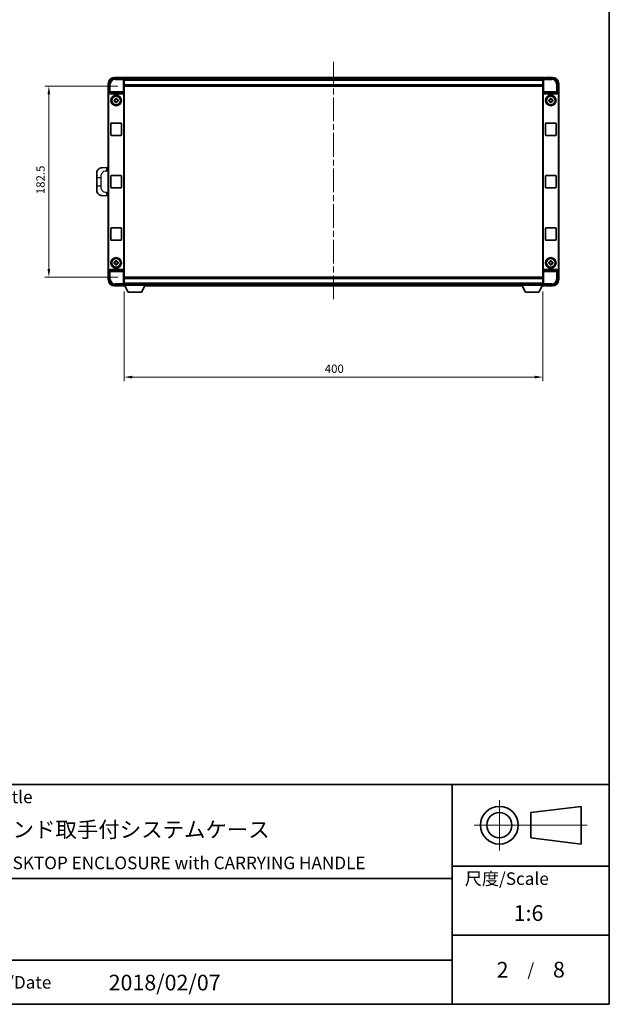
# Model space of a CAD drawing. Units: millimetres. Extents: x 58 to 12836, y 32 to 1718.
# Drawn here: x 3415 to 3978, y 32 to 972 of the extents above; entities that cross this region are included whole.
import ezdxf
from ezdxf.enums import TextEntityAlignment as Align

# ---------------------------------------------------------------- set-up
doc = ezdxf.new("R2010")
doc.units = ezdxf.units.MM
doc.header["$LTSCALE"] = 4
doc.linetypes.add('CHAIN', pattern=[0.3543, 0.2362, -0.0295, 0.0591, -0.0295])
doc.layers.get('Defpoints').update_dxf_attribs({"lineweight": 25})
for name, color, linetype, lineweight in [('Border (ISO)', 7, 'Continuous', 35), ('Centerline (ISO)', 131, 'Continuous', 18), ('Dimension (ISO)', 7, 'Continuous', 18), ('Dimension (ISO) @ 1', 7, 'Continuous', 18), ('Hatch (ISO)', 1, 'Continuous', 18), ('Title (ISO)', 7, 'Continuous', 35), ('Visible (ISO)', 7, 'Continuous', 35), ('Visible Narrow (ISO)', 7, 'Continuous', 25)]:
    doc.layers.add(name, color=color, linetype=linetype, lineweight=lineweight)
doc.styles.add('Note Text (TK)', font='txt')
doc.styles.add('文字スタイル67', font='arial.ttf')
doc.dimstyles.new('Default - Method 1b (TK)', dxfattribs={"dimscale": 4, "dimtxt": 2.5, "dimasz": 2.5, "dimexe": 1, "dimexo": 1.5, "dimgap": 1, "dimtad": 1, "dimtoh": 1, "dimrnd": 1e-08, "dimdsep": 46, "dimtxsty": 'Note Text (TK)', "dimcen": 0.09, "dimdle": 5, "dimclrd": 100, "dimclre": 100, "dimclrt": 7, "dimadec": 1, "dimazin": 1, "dimtfac": 1, "dimtmove": 0, "dimatfit": 3, "dimfxl": 1, "dimtolj": 1, "dimlwd": -1, "dimlwe": -1, "dimarcsym": 0})

# ---------------------------------------------------------------- blocks, each defined once
blk = doc.blocks.new('図面枠 tk図枠')
at = {"layer": 'Border (ISO)'}
for p in [(405.5, 289), (14.5, 8)]:
    blk.add_line(p, (405.5, 8), dxfattribs=at)
blk = doc.blocks.new('表題欄 tk表題欄')
at = {"layer": 'Hatch (ISO)'}
h = blk.add_hatch(color=256, dxfattribs=at)
edge = h.paths.add_edge_path(flags=0)
edge.add_arc((95.58, 236.3), 0.596, 270, 360)
edge.add_line((96.17, 236.3), (96.17, 239.71))
edge.add_arc((95.58, 239.71), 0.596, 0, 90)
edge.add_line((95.58, 240.31), (79.14, 240.31))
edge.add_arc((79.14, 239.71), 0.596, 90, 180)
edge.add_line((78.54, 239.71), (78.54, 236.3))
edge.add_arc((79.14, 236.3), 0.596, 180, 270)
edge.add_line((79.14, 235.7), (95.58, 235.7))
edge = h.paths.add_edge_path()
edge.add_line((77.84, 239.96), (77.84, 236.05))
edge.add_arc((78.54, 236.05), 0.702, 180, 270)
edge.add_line((78.54, 235.35), (96.17, 235.35))
edge.add_arc((96.17, 236.05), 0.702, 270, 360)
edge.add_line((96.87, 236.05), (96.87, 239.96))
edge.add_arc((96.17, 239.96), 0.702, 0, 90)
edge.add_line((96.17, 240.66), (78.54, 240.66))
edge.add_arc((78.54, 239.96), 0.702, 90, 180)
for points in [[(79.07, 239.15), (79.07, 238.66), (79.92, 238.66), (79.92, 236.66), (80.51, 236.66), (80.51, 238.66), (81.36, 238.66), (81.36, 239.15)], [(85.68, 236.66), (84.94, 237.89), (84.42, 237.32), (84.42, 236.66), (83.9, 236.66), (83.9, 239.15), (84.42, 239.15), (84.42, 238.1), (85.39, 239.15), (86.11, 239.15), (85.32, 238.3), (86.3, 236.66)], [(92.09, 239.15), (92.09, 236.66), (92.61, 236.66), (92.61, 237.66), (93.77, 237.66), (93.77, 236.66), (94.29, 236.66), (94.29, 239.15), (93.77, 239.15), (93.77, 238.15), (92.61, 238.15), (92.61, 239.15)], [(94.84, 239.15), (94.84, 236.66), (95.36, 236.66), (95.36, 239.15)]]:
    blk.add_hatch(color=256, dxfattribs=at).paths.add_polyline_path(points)
h = blk.add_hatch(color=256, dxfattribs=at)
h.paths.add_polyline_path([(82.59, 237.71), (81.95, 237.71), (82.27, 238.58)], flags=0)
h.paths.add_polyline_path([(82.78, 237.2), (81.76, 237.2), (81.57, 236.66), (80.95, 236.66), (81.86, 239.15), (82.68, 239.15), (83.59, 236.66), (82.98, 236.66)])
h = blk.add_hatch(color=256, dxfattribs=at)
h.paths.add_polyline_path([(87.53, 237.71), (88.16, 237.71), (87.85, 238.58)], flags=0)
h.paths.add_polyline_path([(87.14, 236.66), (87.34, 237.2), (88.35, 237.2), (88.55, 236.66), (89.17, 236.66), (88.25, 239.15), (87.44, 239.15), (86.52, 236.66)])
h = blk.add_hatch(color=256, dxfattribs=at)
edge = h.paths.add_edge_path()
edge.add_arc((90.52, 237.9), 1.27, 38.5505, 336.582)
edge.add_line((91.69, 237.4), (91.17, 237.62))
edge.add_ellipse((90.52, 237.9), major_axis=(0, -0.8), ratio=0.867347, start_angle=128.5505, end_angle=426.582, ccw=False)
edge.add_line((91.09, 238.36), (91.52, 238.7))
at = {"layer": 'Title (ISO)'}
for p, q in [((74.71, 244.05), (255.71, 244.05)), ((74.71, 209.05), (74.71, 244.05)), ((149.71, 244.05), (149.71, 209.05)), ((230.71, 244.05), (230.71, 209.05)), ((255.71, 244.05), (255.71, 209.05)), ((243.21, 239.55), (251.21, 240.55)), ((251.21, 234.55), (251.21, 240.55)), ((243.21, 239.55), (243.21, 235.55)), ((243.21, 235.55), (251.21, 234.55)), ((230.71, 231.05), (255.71, 231.05)), ((74.71, 229.05), (230.71, 229.05)), ((99.71, 229.05), (99.71, 209.05)), ((124.71, 229.05), (124.71, 209.05)), ((230.71, 220.05), (255.71, 220.05)), ((149.71, 216.05), (230.71, 216.05)), ((255.71, 209.05), (74.71, 209.05))]:
    blk.add_line(p, q, dxfattribs=at)
at = {"layer": 'Title (ISO)', "color": 4, "linetype": 'CHAIN', "lineweight": 18, "ltscale": 8.88956}
blk.add_line((238.21, 241.55), (238.21, 233.55), dxfattribs=at)
at = {"layer": 'Title (ISO)', "color": 4, "linetype": 'CHAIN', "lineweight": 18, "ltscale": 20.001633}
blk.add_line((252.21, 237.55), (234.21, 237.55), dxfattribs=at)
at = {"layer": 'Title (ISO)'}
for radius in [3, 2]:
    blk.add_circle((238.21, 237.55), radius, dxfattribs=at)
at = {"layer": 'Title (ISO)', "color": 1, "char_height": 2, "line_spacing_factor": 1.5, "style": 'Note Text (TK)'}
for s, insert, attachment_point in [('\\fＭＳ Ｐゴシック|b0|i0;\\H2.0000;品名/Title', (151.71, 242.05), 4), ('\\fＭＳ Ｐゴシック|b0|i0;\\H2.0000;尺度/Scale', (232.71, 229.05), 4), ('\\fＭＳ Ｐゴシック|b0|i0;\\H2.0000;承認/Approved', (87.21, 227.05), 5), ('\\fＭＳ Ｐゴシック|b0|i0;\\H2.0000;検図/Checked', (112.21, 227.05), 5), ('\\fＭＳ Ｐゴシック|b0|i0;\\H2.0000;製図/Created', (137.21, 227.05), 5), ('\\fＭＳ Ｐゴシック|b0|i0;\\H2.0000;作成日/Date', (151.71, 212.55), 4)]:
    blk.add_mtext(s, dxfattribs=dict(at, insert=insert, attachment_point=attachment_point))
at = {"layer": 'Title (ISO)', "color": 7, "line_spacing_factor": 1.5, "style": 'Note Text (TK)'}
for s, insert, char_height, attachment_point in [('株式会社タカチ電機工業', (99.87, 238.05), 2.5, 4), ('\\fArial|b0|i0;\\H1.4986;TAKACHI ELECTRONICS ENCLOSURE CO., LTD.', (99.87, 232.05), 1.4986, 4), ('\\fＭＳ Ｐゴシック|b0|i0;\\H2.0000;/', (243.21, 214.55), 2, 5)]:
    blk.add_mtext(s, dxfattribs=dict(at, insert=insert, char_height=char_height, attachment_point=attachment_point))
at = {"layer": 'Title (ISO)', "color": 7}
for tag, p, height, style in [('<品名>_001', (157.34, 235.6), 2.5, 'Note Text (TK)'), ('<Title>_001', (157.28, 230.55), 2, '文字スタイル67'), ('<ページ_No.>_001', (238.1, 213.3), 2.5, 'Note Text (TK)'), ('<総ページ数>_001', (246.8, 213.3), 2.5, 'Note Text (TK)'), ('作成日_001', (175.66, 211.26), 2.5, 'Note Text (TK)')]:
    blk.add_attdef(tag, p, '', height=height, dxfattribs=dict(at, style=style))
at = {"layer": 'Title (ISO)', "color": 7, "style": 'Note Text (TK)'}
for tag, p in [('<尺度>', (243.21, 223.55)), ('<承認>', (87.21, 217.05))]:
    blk.add_attdef(tag, text='', height=2.5, dxfattribs=at).set_placement(p, align=Align.MIDDLE_CENTER)
blk = doc.blocks.new('*D273')
at = {"layer": 'Defpoints', "color": 0}
for p in [(3514.91, 908.57), (3442.91, 726.07), (3514.91, 726.07)]:
    blk.add_point(p, dxfattribs=at)
at = {"layer": 'Dimension (ISO)', "color": 100}
for p, q in [((3508.91, 908.57), (3438.91, 908.57)), ((3442.91, 900.57), (3442.91, 734.07)), ((3508.91, 726.07), (3438.91, 726.07))]:
    blk.add_line(p, q, dxfattribs=at)
for points in [[(3441.57, 900.57), (3444.24, 900.57), (3442.91, 908.57)], [(3441.57, 734.07), (3444.24, 734.07), (3442.91, 726.07)]]:
    blk.add_solid(points, dxfattribs=at)
at = {"layer": 'Dimension (ISO)', "color": 7, "insert": (3434.91, 805.42), "char_height": 8, "attachment_point": 4, "rotation": 90, "style": 'Note Text (TK)'}
blk.add_mtext('\\A1;182.5', dxfattribs=at)
blk = doc.blocks.new('*D272')
at = {"layer": 'Defpoints', "color": 0}
for p in [(3514.66, 718.62), (3914.66, 718.62), (3914.66, 630.75)]:
    blk.add_point(p, dxfattribs=at)
at = {"layer": 'Dimension (ISO)', "color": 100}
for p, q in [((3514.66, 712.62), (3514.66, 626.75)), ((3914.66, 712.62), (3914.66, 626.75)), ((3522.66, 630.75), (3906.66, 630.75))]:
    blk.add_line(p, q, dxfattribs=at)
for points in [[(3522.66, 632.08), (3522.66, 629.42), (3514.66, 630.75)], [(3906.66, 632.08), (3906.66, 629.42), (3914.66, 630.75)]]:
    blk.add_solid(points, dxfattribs=at)
at = {"layer": 'Dimension (ISO)', "color": 7, "insert": (3706.34, 638.75), "char_height": 8, "attachment_point": 4, "style": 'Note Text (TK)'}
blk.add_mtext('\\A1;400', dxfattribs=at)

msp = doc.modelspace()

# ---------------------------------------------------------------- linework, layer by layer
at = {"layer": 'Centerline (ISO)', "linetype": 'CHAIN', "ltscale": 23.990969}
msp.add_line((3714.6562, 931.8245), (3714.6562, 702.8245), dxfattribs=at)
at = {"layer": 'Visible (ISO)'}
for p, q in [((3505.6531, 915.8245), (3514.1565, 915.8245)), ((3512.1562, 916.8245), (3505.6562, 916.8245)), ((3512.1562, 916.8245), (3512.1562, 916.5745)), ((3512.1562, 916.5245), (3512.1562, 916.5745)), ((3512.9062, 916.5245), (3512.1562, 916.5245)), ((3916.1562, 916.8245), (3513.1562, 916.8245)), ((3513.1562, 916.5245), (3513.1562, 916.8245)), ((3513.1562, 916.5245), (3513.1562, 916.0745)), ((3513.1562, 916.2745), (3513.1562, 915.8245)), ((3914.723, 915.5745), (3514.5894, 915.5745)), ((3514.6562, 915.3248), (3514.6562, 909.8245)), ((3514.9062, 915.3245), (3514.6562, 915.3245)), ((3514.6562, 914.3245), (3514.9062, 914.3245)), ((3514.9062, 913.8245), (3514.9062, 915.3245)), ((3914.4062, 915.3245), (3514.9062, 915.3245)), ((3514.9062, 913.8245), (3514.9062, 910.0745)), ((3914.6562, 915.3245), (3914.4062, 915.3245)), ((3914.4062, 915.3245), (3914.4062, 913.8245)), ((3914.4062, 914.3245), (3914.6562, 914.3245)), ((3914.4062, 910.0745), (3914.4062, 913.8245)), ((3914.6562, 909.8245), (3914.6562, 915.3248)), ((3915.1559, 915.8245), (3923.6592, 915.8245)), ((3916.1562, 916.8245), (3916.1562, 916.5245)), ((3916.1562, 916.0745), (3916.1562, 916.5245)), ((3916.1562, 915.8245), (3916.1562, 916.2745)), ((3917.1562, 916.5245), (3916.4062, 916.5245)), ((3917.1562, 916.5745), (3917.1562, 916.8245)), ((3923.6562, 916.8245), (3917.1562, 916.8245)), ((3917.1562, 916.5745), (3917.1562, 916.5245)), ((3499.6562, 910.8245), (3499.6562, 901.3251)), ((3500.6562, 902.3245), (3500.6562, 910.8276)), ((3514.9062, 911.7245), (3514.6562, 911.7245)), ((3514.6562, 909.8245), (3514.6562, 724.8245)), ((3514.9062, 908.5745), (3514.9062, 910.0745)), ((3914.4062, 908.5745), (3514.9062, 908.5745)), ((3914.6562, 911.7245), (3914.4062, 911.7245)), ((3914.4062, 910.0745), (3914.4062, 908.5745)), ((3914.6562, 724.8245), (3914.6562, 909.8245)), ((3928.6562, 910.8276), (3928.6562, 902.3245)), ((3929.6562, 901.3251), (3929.6562, 910.8245)), ((3499.6562, 733.3239), (3499.6562, 901.3251)), ((3499.9181, 733.5858), (3499.9181, 901.0632)), ((3500.6556, 902.3245), (3500.6562, 902.3245)), ((3500.6562, 902.3245), (3500.9181, 902.0626)), ((3500.9175, 902.0626), (3500.9181, 902.0626)), ((3500.9181, 902.0626), (3500.9181, 901.8362)), ((3501.4141, 901.3245), (3513.8983, 901.3245)), ((3505.1455, 895.5412), (3505.7644, 895.5412)), ((3505.7644, 894.1078), (3505.1455, 894.1078)), ((3505.9994, 895.5412), (3505.9994, 894.1078)), ((3506.4395, 896.2163), (3506.4395, 896.8352)), ((3507.8728, 895.9813), (3506.4395, 895.9813)), ((3506.4395, 893.6677), (3507.8728, 893.6677)), ((3506.4395, 892.8139), (3506.4395, 893.4327)), ((3507.8728, 896.8352), (3507.8728, 896.2163)), ((3507.8728, 893.4327), (3507.8728, 892.8139)), ((3508.3129, 895.5412), (3508.3129, 894.1078)), ((3508.548, 895.5412), (3509.1668, 895.5412)), ((3509.1668, 894.1078), (3508.548, 894.1078)), ((3514.3943, 732.8128), (3514.3943, 901.8362)), ((3914.9181, 901.8362), (3914.9181, 732.8128)), ((3915.4141, 901.3245), (3927.8983, 901.3245)), ((3920.1455, 895.5412), (3920.7644, 895.5412)), ((3920.7644, 894.1078), (3920.1455, 894.1078)), ((3920.9994, 895.5412), (3920.9994, 894.1078)), ((3921.4395, 896.2163), (3921.4395, 896.8352)), ((3922.8728, 895.9813), (3921.4395, 895.9813)), ((3921.4395, 893.6677), (3922.8728, 893.6677)), ((3921.4395, 892.8139), (3921.4395, 893.4327)), ((3922.8728, 896.8352), (3922.8728, 896.2163)), ((3922.8728, 893.4327), (3922.8728, 892.8139)), ((3923.3129, 895.5412), (3923.3129, 894.1078)), ((3923.548, 895.5412), (3924.1668, 895.5412)), ((3924.1668, 894.1078), (3923.548, 894.1078)), ((3928.6562, 902.3245), (3928.3943, 902.0626)), ((3928.3943, 902.0626), (3928.3949, 902.0626)), ((3928.3943, 901.8362), (3928.3943, 902.0626)), ((3928.6562, 902.3245), (3928.6568, 902.3245)), ((3929.3943, 901.0632), (3929.3943, 733.5858)), ((3929.6562, 901.3251), (3929.6562, 733.3239)), ((3502.1562, 861.8245), (3502.1562, 872.8245)), ((3502.6562, 873.3245), (3511.6562, 873.3245)), ((3512.1562, 872.8245), (3512.1562, 861.8245)), ((3917.1562, 861.8245), (3917.1562, 872.8245)), ((3917.6562, 873.3245), (3926.6562, 873.3245)), ((3927.1562, 872.8245), (3927.1562, 861.8245)), ((3511.6562, 861.3245), (3502.6562, 861.3245)), ((3926.6562, 861.3245), (3917.6562, 861.3245)), ((3498.5287, 830.7677), (3493.4817, 830.5914)), ((3499.6562, 830.8071), (3498.5287, 830.7677)), ((3488.6562, 821.4619), (3488.6562, 825.5945)), ((3488.6562, 821.4619), (3488.6562, 813.1872)), ((3502.1562, 811.8245), (3502.1562, 822.8245)), ((3502.6562, 823.3245), (3511.6562, 823.3245)), ((3512.1562, 822.8245), (3512.1562, 811.8245)), ((3917.1562, 811.8245), (3917.1562, 822.8245)), ((3917.6562, 823.3245), (3926.6562, 823.3245)), ((3927.1562, 822.8245), (3927.1562, 811.8245)), ((3488.6562, 809.0545), (3488.6562, 813.1872)), ((3511.6562, 811.3245), (3502.6562, 811.3245)), ((3926.6562, 811.3245), (3917.6562, 811.3245)), ((3493.4817, 804.0576), (3498.5287, 803.8813)), ((3498.5287, 803.8813), (3499.6562, 803.842)), ((3502.1562, 761.8245), (3502.1562, 772.8245)), ((3502.6562, 773.3245), (3511.6562, 773.3245)), ((3512.1562, 772.8245), (3512.1562, 761.8245)), ((3917.1562, 761.8245), (3917.1562, 772.8245)), ((3917.6562, 773.3245), (3926.6562, 773.3245)), ((3927.1562, 772.8245), (3927.1562, 761.8245)), ((3511.6562, 761.3245), (3502.6562, 761.3245)), ((3926.6562, 761.3245), (3917.6562, 761.3245)), ((3499.6562, 733.3239), (3499.6562, 723.8245)), ((3513.8983, 733.3245), (3501.4141, 733.3245)), ((3505.1455, 740.5412), (3505.7644, 740.5412)), ((3505.7644, 739.1078), (3505.1455, 739.1078)), ((3505.9994, 740.5412), (3505.9994, 739.1078)), ((3506.4395, 741.2163), (3506.4395, 741.8352)), ((3507.8728, 740.9813), (3506.4395, 740.9813)), ((3506.4395, 738.6677), (3507.8728, 738.6677)), ((3506.4395, 737.8139), (3506.4395, 738.4327)), ((3507.8728, 741.8352), (3507.8728, 741.2163)), ((3507.8728, 738.4327), (3507.8728, 737.8139)), ((3508.3129, 740.5412), (3508.3129, 739.1078)), ((3508.548, 740.5412), (3509.1668, 740.5412)), ((3509.1668, 739.1078), (3508.548, 739.1078)), ((3927.8983, 733.3245), (3915.4141, 733.3245)), ((3920.1455, 740.5412), (3920.7644, 740.5412)), ((3920.7644, 739.1078), (3920.1455, 739.1078)), ((3920.9994, 740.5412), (3920.9994, 739.1078)), ((3921.4395, 741.2163), (3921.4395, 741.8352)), ((3922.8728, 740.9813), (3921.4395, 740.9813)), ((3921.4395, 738.6677), (3922.8728, 738.6677)), ((3921.4395, 737.8139), (3921.4395, 738.4327)), ((3922.8728, 741.8352), (3922.8728, 741.2163)), ((3922.8728, 738.4327), (3922.8728, 737.8139)), ((3923.3129, 740.5412), (3923.3129, 739.1078)), ((3923.548, 740.5412), (3924.1668, 740.5412)), ((3924.1668, 739.1078), (3923.548, 739.1078)), ((3929.6562, 723.8245), (3929.6562, 733.3239)), ((3500.6562, 732.3245), (3500.6556, 732.3245)), ((3500.6562, 732.3245), (3500.9181, 732.5864)), ((3500.6562, 723.8215), (3500.6562, 732.3245)), ((3500.9181, 732.5864), (3500.9175, 732.5864)), ((3500.9181, 732.8128), (3500.9181, 732.5864)), ((3514.6562, 724.8245), (3514.6562, 719.3242)), ((3514.9062, 726.0745), (3914.4062, 726.0745)), ((3514.9062, 724.5745), (3514.9062, 726.0745)), ((3514.9062, 724.5745), (3514.9062, 720.8245)), ((3914.4062, 726.0745), (3914.4062, 724.5745)), ((3914.4062, 720.8245), (3914.4062, 724.5745)), ((3914.6562, 719.3242), (3914.6562, 724.8245)), ((3928.3943, 732.5864), (3928.3943, 732.8128)), ((3928.6562, 732.3245), (3928.3943, 732.5864)), ((3928.3949, 732.5864), (3928.3943, 732.5864)), ((3928.6568, 732.3245), (3928.6562, 732.3245)), ((3928.6562, 732.3245), (3928.6562, 723.8215)), ((3514.1565, 718.8245), (3505.6531, 718.8245)), ((3505.6562, 717.8245), (3512.1562, 717.8245)), ((3512.1562, 718.0745), (3512.1562, 718.1245)), ((3512.1562, 718.1245), (3512.9062, 718.1245)), ((3512.1562, 718.0745), (3512.1562, 717.8245)), ((3513.1562, 718.8245), (3513.1562, 718.3745)), ((3513.1562, 718.5745), (3513.1562, 718.1245)), ((3513.1562, 717.8245), (3513.1562, 718.1245)), ((3513.1562, 717.8245), (3515.5678, 717.8245)), ((3514.5894, 719.0745), (3514.6562, 719.0745)), ((3514.6562, 722.9245), (3514.9062, 722.9245)), ((3514.9062, 720.3245), (3514.6562, 720.3245)), ((3514.6562, 719.3245), (3514.9062, 719.3245)), ((3514.6562, 719.3245), (3514.6562, 718.6245)), ((3514.6562, 719.3245), (3535.2562, 719.3245)), ((3514.6562, 718.6245), (3535.2562, 718.6245)), ((3514.9062, 719.3245), (3514.9062, 720.8245)), ((3514.9062, 719.3245), (3914.4062, 719.3245)), ((3518.7062, 711.7245), (3515.1562, 718.6245)), ((3531.2062, 711.7245), (3534.7562, 718.6245)), ((3534.3446, 717.8245), (3894.9678, 717.8245)), ((3535.2562, 719.3245), (3535.2562, 718.6245)), ((3535.2562, 719.0745), (3894.0562, 719.0745)), ((3894.0562, 719.3245), (3894.0562, 718.6245)), ((3894.0562, 719.3245), (3914.6562, 719.3245)), ((3894.0562, 718.6245), (3914.6562, 718.6245)), ((3898.1062, 711.7245), (3894.5562, 718.6245)), ((3910.6062, 711.7245), (3914.1562, 718.6245)), ((3913.7446, 717.8245), (3916.1562, 717.8245)), ((3914.4062, 722.9245), (3914.6562, 722.9245)), ((3914.4062, 720.8245), (3914.4062, 719.3245)), ((3914.6562, 720.3245), (3914.4062, 720.3245)), ((3914.4062, 719.3245), (3914.6562, 719.3245)), ((3914.6562, 719.3245), (3914.6562, 718.6245)), ((3914.6562, 719.0745), (3914.723, 719.0745)), ((3923.6592, 718.8245), (3915.1559, 718.8245)), ((3916.1562, 718.3745), (3916.1562, 718.8245)), ((3916.1562, 718.1245), (3916.1562, 718.5745)), ((3916.1562, 718.1245), (3916.1562, 717.8245)), ((3916.4062, 718.1245), (3917.1562, 718.1245)), ((3917.1562, 718.1245), (3917.1562, 718.0745)), ((3917.1562, 717.8245), (3917.1562, 718.0745)), ((3917.1562, 717.8245), (3923.6562, 717.8245)), ((3518.7062, 711.7245), (3531.2062, 711.7245)), ((3898.1062, 711.7245), (3910.6062, 711.7245))]:
    msp.add_line(p, q, dxfattribs=at)
for centre, radius in [((3507.1562, 894.8245), 5), ((3507.1562, 894.8245), 4.15), ((3507.1562, 894.8245), 4.0013), ((3922.1562, 894.8245), 5), ((3922.1562, 894.8245), 4.15), ((3922.1562, 894.8245), 4.0013), ((3507.1562, 739.8245), 5), ((3507.1562, 739.8245), 4.15), ((3507.1562, 739.8245), 4.0013), ((3922.1562, 739.8245), 5), ((3922.1562, 739.8245), 4.15), ((3922.1562, 739.8245), 4.0013)]:
    msp.add_circle(centre, radius, dxfattribs=at)
for centre, radius, start, end in [((3505.6562, 910.8245), 6, 90, 180), ((3512.9062, 916.2745), 0.25, 0, 90), ((3916.4062, 916.2745), 0.25, 90, 180), ((3923.6562, 910.8245), 6, 0, 90), ((3507.1562, 894.8245), 1.5655, 117.2450313, 152.7549687), ((3507.1562, 894.8245), 1.5655, 207.2450313, 242.7549687), ((3507.1562, 894.8245), 1.5655, 27.2450313, 62.7549687), ((3507.1562, 894.8245), 1.5655, 297.2450313, 332.7549687), ((3922.1562, 894.8245), 1.5655, 117.2450313, 152.7549687), ((3922.1562, 894.8245), 1.5655, 207.2450313, 242.7549687), ((3922.1562, 894.8245), 1.5655, 27.2450313, 62.7549687), ((3922.1562, 894.8245), 1.5655, 297.2450313, 332.7549687), ((3502.6562, 872.8245), 0.5, 90, 180), ((3511.6562, 872.8245), 0.5, 0, 90), ((3917.6562, 872.8245), 0.5, 90, 180), ((3926.6562, 872.8245), 0.5, 0, 90), ((3502.6562, 861.8245), 0.5, 180, 270), ((3511.6562, 861.8245), 0.5, 270, 0), ((3917.6562, 861.8245), 0.5, 180, 270), ((3926.6562, 861.8245), 0.5, 270, 0), ((3493.6562, 825.5945), 5, 132.9970212, 180), ((3502.6562, 822.8245), 0.5, 90, 180), ((3511.6562, 822.8245), 0.5, 0, 90), ((3917.6562, 822.8245), 0.5, 90, 180), ((3926.6562, 822.8245), 0.5, 0, 90), ((3493.6562, 809.0545), 5, 180, 227.0029788), ((3502.6562, 811.8245), 0.5, 180, 270), ((3511.6562, 811.8245), 0.5, 270, 0), ((3917.6562, 811.8245), 0.5, 180, 270), ((3926.6562, 811.8245), 0.5, 270, 0), ((3502.6562, 772.8245), 0.5, 90, 180), ((3511.6562, 772.8245), 0.5, 0, 90), ((3917.6562, 772.8245), 0.5, 90, 180), ((3926.6562, 772.8245), 0.5, 0, 90), ((3502.6562, 761.8245), 0.5, 180, 270), ((3511.6562, 761.8245), 0.5, 270, 0), ((3917.6562, 761.8245), 0.5, 180, 270), ((3926.6562, 761.8245), 0.5, 270, 0), ((3507.1562, 739.8245), 1.5655, 117.2450313, 152.7549687), ((3507.1562, 739.8245), 1.5655, 207.2450313, 242.7549687), ((3507.1562, 739.8245), 1.5655, 27.2450313, 62.7549687), ((3507.1562, 739.8245), 1.5655, 297.2450313, 332.7549687), ((3922.1562, 739.8245), 1.5655, 117.2450313, 152.7549687), ((3922.1562, 739.8245), 1.5655, 207.2450313, 242.7549687), ((3922.1562, 739.8245), 1.5655, 27.2450313, 62.7549687), ((3922.1562, 739.8245), 1.5655, 297.2450313, 332.7549687), ((3505.6562, 723.8245), 6, 180, 270), ((3923.6562, 723.8245), 6, 270, 0), ((3512.9062, 718.3745), 0.25, 270, 0), ((3916.4062, 718.3745), 0.25, 180, 270)]:
    msp.add_arc(centre, radius, start, end, dxfattribs=at)
for centre, major_axis, ratio, start_param, end_param in [((3505.6592, 910.8215), (-3.5398, 3.5398), 0.99878277, 5.49839613, 7.06797448), ((3514.1559, 915.3242), (0.354, 0.354), 0.99878277, 5.49839613, 7.06797448), ((3915.1565, 915.3242), (-0.354, 0.354), 0.99878277, 5.49839613, 7.06797448), ((3923.6531, 910.8215), (3.5398, 3.5398), 0.99878277, 5.49839613, 7.06797448), ((3500.6568, 901.3239), (-0.708, 0.708), 0.99878277, 5.49839613, 7.06797448), ((3500.9187, 901.062), (-0.708, 0.708), 0.99878277, 5.49839613, 7.06797448), ((3501.4184, 901.8407), (-0.0697, -0.5117), 0.96815944, 4.8522561, 6.41439087), ((3513.894, 901.8407), (0.0697, -0.5117), 0.96815944, 6.15197975, 7.71411451), ((3915.4184, 901.8407), (-0.0697, -0.5117), 0.96815944, 4.8522561, 6.41439087), ((3927.894, 901.8407), (0.0697, -0.5117), 0.96815944, 6.15197975, 7.71411451), ((3928.3937, 901.062), (0.708, 0.708), 0.99878277, 5.49839613, 7.06797448), ((3928.6556, 901.3239), (0.708, 0.708), 0.99878277, 5.49839613, 7.06797448), ((3500.6568, 733.3251), (-0.708, -0.708), 0.99878277, 5.49839613, 7.06797448), ((3500.9187, 733.587), (-0.708, -0.708), 0.99878277, 5.49839613, 7.06797448), ((3501.4184, 732.8084), (-0.0697, 0.5117), 0.96815944, 6.15197975, 7.71411451), ((3513.894, 732.8084), (0.0697, 0.5117), 0.96815944, 4.8522561, 6.41439087), ((3915.4184, 732.8084), (-0.0697, 0.5117), 0.96815944, 6.15197975, 7.71411451), ((3927.894, 732.8084), (0.0697, 0.5117), 0.96815944, 4.8522561, 6.41439087), ((3928.3937, 733.587), (0.708, -0.708), 0.99878277, 5.49839613, 7.06797448), ((3928.6556, 733.3251), (0.708, -0.708), 0.99878277, 5.49839613, 7.06797448), ((3505.6592, 723.8276), (-3.5398, -3.5398), 0.99878277, 5.49839613, 7.06797448), ((3923.6531, 723.8276), (3.5398, -3.5398), 0.99878277, 5.49839613, 7.06797448), ((3514.1559, 719.3248), (0.354, -0.354), 0.99878277, 5.49839613, 7.06797448), ((3915.1565, 719.3248), (-0.354, -0.354), 0.99878277, 5.49839613, 7.06797448)]:
    msp.add_ellipse(centre, major_axis=major_axis, ratio=ratio, start_param=start_param, end_param=end_param, dxfattribs=at)
for points, knots in [([(3505.1455, 894.1078), (3505.1382, 894.3546), (3505.1348, 894.5982), (3505.1348, 895.0509), (3505.1382, 895.2944), (3505.1455, 895.5412)], [4.331071921, 4.331071921, 4.331071921, 4.331071921, 4.398975087, 4.398975087, 4.466878254, 4.466878254, 4.466878254, 4.466878254]), ([(3506.4395, 896.8352), (3506.6863, 896.8425), (3506.9298, 896.8459), (3507.3825, 896.8459), (3507.626, 896.8425), (3507.8728, 896.8352)], [4.331071921, 4.331071921, 4.331071921, 4.331071921, 4.398975087, 4.398975087, 4.466878254, 4.466878254, 4.466878254, 4.466878254]), ([(3509.1668, 895.5412), (3509.1742, 895.2944), (3509.1776, 895.0509), (3509.1776, 894.5982), (3509.1742, 894.3546), (3509.1668, 894.1078)], [4.331071921, 4.331071921, 4.331071921, 4.331071921, 4.398975087, 4.398975087, 4.466878254, 4.466878254, 4.466878254, 4.466878254]), ([(3920.1455, 894.1078), (3920.1382, 894.3546), (3920.1348, 894.5982), (3920.1348, 895.0509), (3920.1382, 895.2944), (3920.1455, 895.5412)], [4.331071921, 4.331071921, 4.331071921, 4.331071921, 4.398975087, 4.398975087, 4.466878254, 4.466878254, 4.466878254, 4.466878254]), ([(3921.4395, 896.8352), (3921.6863, 896.8425), (3921.9298, 896.8459), (3922.3825, 896.8459), (3922.626, 896.8425), (3922.8728, 896.8352)], [4.331071921, 4.331071921, 4.331071921, 4.331071921, 4.398975087, 4.398975087, 4.466878254, 4.466878254, 4.466878254, 4.466878254]), ([(3924.1668, 895.5412), (3924.1742, 895.2944), (3924.1776, 895.0509), (3924.1776, 894.5982), (3924.1742, 894.3546), (3924.1668, 894.1078)], [4.331071921, 4.331071921, 4.331071921, 4.331071921, 4.398975087, 4.398975087, 4.466878254, 4.466878254, 4.466878254, 4.466878254]), ([(3507.8728, 892.8139), (3507.626, 892.8065), (3507.3825, 892.8031), (3506.9298, 892.8031), (3506.6863, 892.8065), (3506.4395, 892.8139)], [4.331071921, 4.331071921, 4.331071921, 4.331071921, 4.398975087, 4.398975087, 4.466878254, 4.466878254, 4.466878254, 4.466878254]), ([(3922.8728, 892.8139), (3922.626, 892.8065), (3922.3825, 892.8031), (3921.9298, 892.8031), (3921.6863, 892.8065), (3921.4395, 892.8139)], [4.331071921, 4.331071921, 4.331071921, 4.331071921, 4.398975087, 4.398975087, 4.466878254, 4.466878254, 4.466878254, 4.466878254]), ([(3490.2464, 829.2514), (3490.2673, 829.2709), (3490.2877, 829.2896), (3490.3311, 829.3287), (3490.3536, 829.3487), (3490.4222, 829.4082), (3490.4702, 829.4485), (3490.6149, 829.5651), (3490.7165, 829.6411), (3490.96, 829.8087), (3491.1056, 829.8985), (3491.4657, 830.0957), (3491.6866, 830.1965), (3492.1674, 830.3757), (3492.4314, 830.4498), (3492.9557, 830.5521), (3493.2196, 830.5823), (3493.4817, 830.5914)], [0, 0, 0, 0, 0.010414368, 0.010414368, 0.020739711, 0.020739711, 0.040939644, 0.040939644, 0.079734413, 0.079734413, 0.130964325, 0.130964325, 0.203039647, 0.203039647, 0.286099518, 0.286099518, 0.36662243, 0.36662243, 0.36662243, 0.36662243]), ([(3493.4817, 804.0576), (3493.226, 804.0665), (3492.9685, 804.0954), (3492.5399, 804.1774), (3492.3646, 804.2208), (3492.1342, 804.2914), (3492.0769, 804.3101), (3491.8016, 804.4054), (3491.5861, 804.4971), (3491.2107, 804.6892), (3491.0469, 804.7852), (3490.7743, 804.9662), (3490.661, 805.0486), (3490.4992, 805.1766), (3490.4455, 805.221), (3490.3684, 805.2874), (3490.343, 805.3097), (3490.2937, 805.3539), (3490.2702, 805.3754), (3490.2464, 805.3976)], [0, 0, 0, 0, 0.078120947, 0.078120947, 0.13297333, 0.13297333, 0.151232575, 0.151232575, 0.221140313, 0.221140313, 0.277761151, 0.277761151, 0.320245644, 0.320245644, 0.342263645, 0.342263645, 0.35346824, 0.35346824, 0.364744749, 0.364744749, 0.364744749, 0.364744749]), ([(3505.1455, 739.1078), (3505.1382, 739.3546), (3505.1348, 739.5982), (3505.1348, 740.0509), (3505.1382, 740.2944), (3505.1455, 740.5412)], [4.331071921, 4.331071921, 4.331071921, 4.331071921, 4.398975087, 4.398975087, 4.466878254, 4.466878254, 4.466878254, 4.466878254]), ([(3506.4395, 741.8352), (3506.6863, 741.8425), (3506.9298, 741.8459), (3507.3825, 741.8459), (3507.626, 741.8425), (3507.8728, 741.8352)], [4.331071921, 4.331071921, 4.331071921, 4.331071921, 4.398975087, 4.398975087, 4.466878254, 4.466878254, 4.466878254, 4.466878254]), ([(3507.8728, 737.8139), (3507.626, 737.8065), (3507.3825, 737.8031), (3506.9298, 737.8031), (3506.6863, 737.8065), (3506.4395, 737.8139)], [4.331071921, 4.331071921, 4.331071921, 4.331071921, 4.398975087, 4.398975087, 4.466878254, 4.466878254, 4.466878254, 4.466878254]), ([(3509.1668, 740.5412), (3509.1742, 740.2944), (3509.1776, 740.0509), (3509.1776, 739.5982), (3509.1742, 739.3546), (3509.1668, 739.1078)], [4.331071921, 4.331071921, 4.331071921, 4.331071921, 4.398975087, 4.398975087, 4.466878254, 4.466878254, 4.466878254, 4.466878254]), ([(3920.1455, 739.1078), (3920.1382, 739.3546), (3920.1348, 739.5982), (3920.1348, 740.0509), (3920.1382, 740.2944), (3920.1455, 740.5412)], [4.331071921, 4.331071921, 4.331071921, 4.331071921, 4.398975087, 4.398975087, 4.466878254, 4.466878254, 4.466878254, 4.466878254]), ([(3921.4395, 741.8352), (3921.6863, 741.8425), (3921.9298, 741.8459), (3922.3825, 741.8459), (3922.626, 741.8425), (3922.8728, 741.8352)], [4.331071921, 4.331071921, 4.331071921, 4.331071921, 4.398975087, 4.398975087, 4.466878254, 4.466878254, 4.466878254, 4.466878254]), ([(3922.8728, 737.8139), (3922.626, 737.8065), (3922.3825, 737.8031), (3921.9298, 737.8031), (3921.6863, 737.8065), (3921.4395, 737.8139)], [4.331071921, 4.331071921, 4.331071921, 4.331071921, 4.398975087, 4.398975087, 4.466878254, 4.466878254, 4.466878254, 4.466878254]), ([(3924.1668, 740.5412), (3924.1742, 740.2944), (3924.1776, 740.0509), (3924.1776, 739.5982), (3924.1742, 739.3546), (3924.1668, 739.1078)], [4.331071921, 4.331071921, 4.331071921, 4.331071921, 4.398975087, 4.398975087, 4.466878254, 4.466878254, 4.466878254, 4.466878254])]:
    msp.add_open_spline(points, degree=3, knots=knots, dxfattribs=at)
for points, weights in [([(3506.4395, 895.5412), (3506.1742, 895.5412), (3505.7644, 895.5412)], [1.35956394726, 1.22656475141, 1.03074466748]), ([(3505.7644, 894.1078), (3506.1742, 894.1078), (3506.4395, 894.1078)], [1.03074466748, 1.22656475141, 1.35956394726]), ([(3506.4395, 896.2163), (3506.4395, 895.8065), (3506.4395, 895.5412)], [1.03074466748, 1.22656475141, 1.35956394726]), ([(3506.4395, 894.1078), (3506.4395, 893.8425), (3506.4395, 893.4327)], [1.35956394726, 1.22656475141, 1.03074466748]), ([(3507.8728, 895.5412), (3507.8728, 895.8065), (3507.8728, 896.2163)], [1.35956394726, 1.22656475141, 1.03074466748]), ([(3508.548, 895.5412), (3508.1382, 895.5412), (3507.8728, 895.5412)], [1.03074466748, 1.22656475141, 1.35956394726]), ([(3507.8728, 893.4327), (3507.8728, 893.8425), (3507.8728, 894.1078)], [1.03074466748, 1.22656475141, 1.35956394726]), ([(3507.8728, 894.1078), (3508.1382, 894.1078), (3508.548, 894.1078)], [1.35956394726, 1.22656475141, 1.03074466748]), ([(3921.4395, 895.5412), (3921.1742, 895.5412), (3920.7644, 895.5412)], [1.35956394726, 1.22656475141, 1.03074466748]), ([(3920.7644, 894.1078), (3921.1742, 894.1078), (3921.4395, 894.1078)], [1.03074466748, 1.22656475141, 1.35956394726]), ([(3921.4395, 896.2163), (3921.4395, 895.8065), (3921.4395, 895.5412)], [1.03074466748, 1.22656475141, 1.35956394726]), ([(3921.4395, 894.1078), (3921.4395, 893.8425), (3921.4395, 893.4327)], [1.35956394726, 1.22656475141, 1.03074466748]), ([(3922.8728, 895.5412), (3922.8728, 895.8065), (3922.8728, 896.2163)], [1.35956394726, 1.22656475141, 1.03074466748]), ([(3923.548, 895.5412), (3923.1382, 895.5412), (3922.8728, 895.5412)], [1.03074466748, 1.22656475141, 1.35956394726]), ([(3922.8728, 893.4327), (3922.8728, 893.8425), (3922.8728, 894.1078)], [1.03074466748, 1.22656475141, 1.35956394726]), ([(3922.8728, 894.1078), (3923.1382, 894.1078), (3923.548, 894.1078)], [1.35956394726, 1.22656475141, 1.03074466748]), ([(3506.4395, 740.5412), (3506.1742, 740.5412), (3505.7644, 740.5412)], [1.35956394726, 1.22656475141, 1.03074466748]), ([(3505.7644, 739.1078), (3506.1742, 739.1078), (3506.4395, 739.1078)], [1.03074466748, 1.22656475141, 1.35956394726]), ([(3506.4395, 741.2163), (3506.4395, 740.8065), (3506.4395, 740.5412)], [1.03074466748, 1.22656475141, 1.35956394726]), ([(3506.4395, 739.1078), (3506.4395, 738.8425), (3506.4395, 738.4327)], [1.35956394726, 1.22656475141, 1.03074466748]), ([(3507.8728, 740.5412), (3507.8728, 740.8065), (3507.8728, 741.2163)], [1.35956394726, 1.22656475141, 1.03074466748]), ([(3508.548, 740.5412), (3508.1382, 740.5412), (3507.8728, 740.5412)], [1.03074466748, 1.22656475141, 1.35956394726]), ([(3507.8728, 738.4327), (3507.8728, 738.8425), (3507.8728, 739.1078)], [1.03074466748, 1.22656475141, 1.35956394726]), ([(3507.8728, 739.1078), (3508.1382, 739.1078), (3508.548, 739.1078)], [1.35956394726, 1.22656475141, 1.03074466748]), ([(3921.4395, 740.5412), (3921.1742, 740.5412), (3920.7644, 740.5412)], [1.35956394726, 1.22656475141, 1.03074466748]), ([(3920.7644, 739.1078), (3921.1742, 739.1078), (3921.4395, 739.1078)], [1.03074466748, 1.22656475141, 1.35956394726]), ([(3921.4395, 741.2163), (3921.4395, 740.8065), (3921.4395, 740.5412)], [1.03074466748, 1.22656475141, 1.35956394726]), ([(3921.4395, 739.1078), (3921.4395, 738.8425), (3921.4395, 738.4327)], [1.35956394726, 1.22656475141, 1.03074466748]), ([(3922.8728, 740.5412), (3922.8728, 740.8065), (3922.8728, 741.2163)], [1.35956394726, 1.22656475141, 1.03074466748]), ([(3923.548, 740.5412), (3923.1382, 740.5412), (3922.8728, 740.5412)], [1.03074466748, 1.22656475141, 1.35956394726]), ([(3922.8728, 738.4327), (3922.8728, 738.8425), (3922.8728, 739.1078)], [1.03074466748, 1.22656475141, 1.35956394726]), ([(3922.8728, 739.1078), (3923.1382, 739.1078), (3923.548, 739.1078)], [1.35956394726, 1.22656475141, 1.03074466748])]:
    msp.add_rational_spline(points, weights, degree=2, dxfattribs=at)
at = {"layer": 'Visible Narrow (ISO)'}
for p, q in [((3506.0728, 915.4049), (3505.6531, 915.8245)), ((3505.6562, 916.8245), (3505.6562, 916.5745)), ((3505.6562, 916.5745), (3512.1562, 916.5745)), ((3506.0728, 915.4049), (3506.0728, 914.9052)), ((3513.7368, 915.4049), (3506.0728, 915.4049)), ((3506.0728, 914.9052), (3513.7368, 914.9052)), ((3916.1562, 916.5245), (3513.1562, 916.5245)), ((3916.1562, 916.0745), (3513.1562, 916.0745)), ((3514.1565, 915.8245), (3513.7368, 915.4049)), ((3513.7368, 915.4049), (3513.7368, 914.9052)), ((3513.7368, 914.9052), (3514.2365, 914.9052)), ((3513.7368, 914.9052), (3513.7368, 902.9936)), ((3514.2365, 914.9052), (3514.6562, 915.3248)), ((3514.2365, 902.9936), (3514.2365, 914.9052)), ((3514.9062, 914.0245), (3514.6562, 914.0245)), ((3514.9062, 912.1245), (3514.6562, 912.1245)), ((3914.4062, 913.8245), (3514.9062, 913.8245)), ((3914.6562, 914.0245), (3914.4062, 914.0245)), ((3914.6562, 912.1245), (3914.4062, 912.1245)), ((3914.6562, 915.3248), (3915.0758, 914.9052)), ((3915.0758, 914.9052), (3915.0758, 902.9936)), ((3915.0758, 914.9052), (3915.5755, 914.9052)), ((3915.5755, 915.4049), (3915.1559, 915.8245)), ((3915.5755, 914.9052), (3915.5755, 915.4049)), ((3923.2396, 915.4049), (3915.5755, 915.4049)), ((3915.5755, 914.9052), (3923.2396, 914.9052)), ((3915.5755, 902.9936), (3915.5755, 914.9052)), ((3917.1562, 916.5745), (3923.6562, 916.5745)), ((3923.6592, 915.8245), (3923.2396, 915.4049)), ((3923.2396, 915.4049), (3923.2396, 914.9052)), ((3923.6562, 916.8245), (3923.6562, 916.5745)), ((3499.6562, 910.8245), (3499.9062, 910.8245)), ((3499.9062, 901.9865), (3499.9062, 910.8245)), ((3500.6562, 910.8276), (3501.0758, 910.4079)), ((3501.0758, 902.9936), (3500.9181, 901.8362)), ((3501.0758, 910.4079), (3501.5755, 910.4079)), ((3501.0758, 910.4079), (3501.0758, 902.9936)), ((3501.5755, 902.9936), (3501.0758, 902.9936)), ((3501.4141, 901.3245), (3501.5755, 902.5092)), ((3501.5755, 902.9936), (3501.5755, 910.4079)), ((3501.5755, 902.5092), (3501.5755, 902.9936)), ((3513.7368, 902.9936), (3501.5755, 902.9936)), ((3501.5755, 902.5092), (3513.7368, 902.5092)), ((3514.2365, 902.9936), (3513.7368, 902.9936)), ((3513.7368, 902.9936), (3513.7368, 902.5092)), ((3513.7368, 902.5092), (3513.8983, 901.3245)), ((3514.3943, 901.8362), (3514.2365, 902.9936)), ((3514.9062, 910.0745), (3914.4062, 910.0745)), ((3915.0758, 902.9936), (3914.9181, 901.8362)), ((3915.5755, 902.9936), (3915.0758, 902.9936)), ((3915.4141, 901.3245), (3915.5755, 902.5092)), ((3915.5755, 902.5092), (3915.5755, 902.9936)), ((3927.7368, 902.9936), (3915.5755, 902.9936)), ((3915.5755, 902.5092), (3927.7368, 902.5092)), ((3928.2365, 910.4079), (3927.7368, 910.4079)), ((3927.7368, 910.4079), (3927.7368, 902.9936)), ((3928.2365, 902.9936), (3927.7368, 902.9936)), ((3927.7368, 902.9936), (3927.7368, 902.5092)), ((3927.7368, 902.5092), (3927.8983, 901.3245)), ((3928.2365, 910.4079), (3928.6562, 910.8276)), ((3928.2365, 902.9936), (3928.2365, 910.4079)), ((3928.3943, 901.8362), (3928.2365, 902.9936)), ((3929.4062, 910.8245), (3929.4062, 901.9865)), ((3929.6562, 910.8245), (3929.4062, 910.8245)), ((3499.6562, 901.3251), (3499.9181, 901.0632)), ((3500.9175, 902.0626), (3500.6556, 902.3245)), ((3928.6568, 902.3245), (3928.3949, 902.0626)), ((3929.3943, 901.0632), (3929.6562, 901.3251)), ((3498.061, 827.7695), (3499.6562, 827.8252)), ((3488.6562, 821.4619), (3492.7021, 821.4619)), ((3492.7021, 813.1872), (3492.7021, 821.4619)), ((3492.7021, 813.1872), (3488.6562, 813.1872)), ((3499.6562, 806.8238), (3498.061, 806.8795)), ((3499.9181, 733.5858), (3499.6562, 733.3239)), ((3501.5755, 732.1398), (3501.4141, 733.3245)), ((3513.8983, 733.3245), (3513.7368, 732.1398)), ((3915.5755, 732.1398), (3915.4141, 733.3245)), ((3927.8983, 733.3245), (3927.7368, 732.1398)), ((3929.6562, 733.3239), (3929.3943, 733.5858)), ((3499.6562, 723.8245), (3499.9062, 723.8245)), ((3499.9062, 723.8245), (3499.9062, 732.6625)), ((3500.6556, 732.3245), (3500.9175, 732.5864)), ((3501.0758, 724.2411), (3500.6562, 723.8215)), ((3500.9181, 732.8128), (3501.0758, 731.6555)), ((3501.0758, 731.6555), (3501.5755, 731.6555)), ((3501.0758, 731.6555), (3501.0758, 724.2411)), ((3501.0758, 724.2411), (3501.5755, 724.2411)), ((3513.7368, 732.1398), (3501.5755, 732.1398)), ((3501.5755, 731.6555), (3501.5755, 732.1398)), ((3501.5755, 724.2411), (3501.5755, 731.6555)), ((3501.5755, 731.6555), (3513.7368, 731.6555)), ((3513.7368, 732.1398), (3513.7368, 731.6555)), ((3513.7368, 731.6555), (3514.2365, 731.6555)), ((3513.7368, 731.6555), (3513.7368, 719.7439)), ((3514.2365, 731.6555), (3514.3943, 732.8128)), ((3514.2365, 719.7439), (3514.2365, 731.6555)), ((3914.4062, 724.5745), (3514.9062, 724.5745)), ((3914.9181, 732.8128), (3915.0758, 731.6555)), ((3915.0758, 731.6555), (3915.5755, 731.6555)), ((3915.0758, 731.6555), (3915.0758, 719.7439)), ((3927.7368, 732.1398), (3915.5755, 732.1398)), ((3915.5755, 731.6555), (3915.5755, 732.1398)), ((3915.5755, 719.7439), (3915.5755, 731.6555)), ((3915.5755, 731.6555), (3927.7368, 731.6555)), ((3927.7368, 732.1398), (3927.7368, 731.6555)), ((3927.7368, 731.6555), (3928.2365, 731.6555)), ((3927.7368, 731.6555), (3927.7368, 724.2411)), ((3928.2365, 724.2411), (3927.7368, 724.2411)), ((3928.2365, 731.6555), (3928.3943, 732.8128)), ((3928.2365, 724.2411), (3928.2365, 731.6555)), ((3928.6562, 723.8215), (3928.2365, 724.2411)), ((3928.3949, 732.5864), (3928.6568, 732.3245)), ((3929.4062, 732.6625), (3929.4062, 723.8245)), ((3929.6562, 723.8245), (3929.4062, 723.8245)), ((3505.6531, 718.8245), (3506.0728, 719.2442)), ((3512.1562, 718.0745), (3505.6562, 718.0745)), ((3505.6562, 717.8245), (3505.6562, 718.0745)), ((3513.7368, 719.7439), (3506.0728, 719.7439)), ((3506.0728, 719.2442), (3506.0728, 719.7439)), ((3506.0728, 719.2442), (3513.7368, 719.2442)), ((3513.1562, 718.5745), (3515.1819, 718.5745)), ((3513.1562, 718.1245), (3515.4134, 718.1245)), ((3513.7368, 719.7439), (3513.7368, 719.2442)), ((3514.2365, 719.7439), (3513.7368, 719.7439)), ((3513.7368, 719.2442), (3514.1565, 718.8245)), ((3514.6562, 719.3242), (3514.2365, 719.7439)), ((3514.6562, 722.5245), (3514.9062, 722.5245)), ((3514.6562, 720.6245), (3514.9062, 720.6245)), ((3514.9062, 720.8245), (3914.4062, 720.8245)), ((3534.4989, 718.1245), (3894.8134, 718.1245)), ((3534.7305, 718.5745), (3894.5819, 718.5745)), ((3913.8989, 718.1245), (3916.1562, 718.1245)), ((3914.1305, 718.5745), (3916.1562, 718.5745)), ((3914.4062, 722.5245), (3914.6562, 722.5245)), ((3914.4062, 720.6245), (3914.6562, 720.6245)), ((3915.0758, 719.7439), (3914.6562, 719.3242)), ((3915.5755, 719.7439), (3915.0758, 719.7439)), ((3915.1559, 718.8245), (3915.5755, 719.2442)), ((3915.5755, 719.2442), (3915.5755, 719.7439)), ((3923.2396, 719.7439), (3915.5755, 719.7439)), ((3915.5755, 719.2442), (3923.2396, 719.2442)), ((3923.6562, 718.0745), (3917.1562, 718.0745)), ((3923.2396, 719.2442), (3923.2396, 719.7439)), ((3923.2396, 719.2442), (3923.6592, 718.8245)), ((3923.6562, 717.8245), (3923.6562, 718.0745))]:
    msp.add_line(p, q, dxfattribs=at)
for centre, start, end in [((3505.6562, 910.8245), 90, 180), ((3923.6562, 910.8245), 0, 90), ((3505.6562, 723.8245), 180, 270), ((3923.6562, 723.8245), 270, 0)]:
    msp.add_arc(centre, 5.75, start, end, dxfattribs=at)
for centre, major_axis, ratio, start_param, end_param in [((3506.0783, 910.4024), (-3.539, 3.539), 0.99902583, 5.49839613, 7.06797448), ((3506.0783, 910.4024), (-3.1859, 3.1859), 0.99878277, 5.49839613, 7.06797448), ((3513.7368, 914.9052), (-0.3536, 0.3536), 0.99878277, 3.9275998, 5.49717816), ((3915.5755, 914.9052), (-0.3536, -0.3536), 0.99878277, 3.9275998, 5.49717816), ((3923.2341, 910.4024), (3.539, 3.539), 0.99902583, 5.49839613, 7.06797448), ((3923.2341, 910.4024), (3.1859, 3.1859), 0.99878277, 5.49839613, 7.06797448), ((3501.5755, 902.9936), (-0.4954, 0.0675), 0.96815944, 0.13986712, 1.70200189), ((3513.7368, 902.9936), (0.4954, 0.0675), 0.96815944, 4.58118342, 6.14331819), ((3915.5755, 902.9936), (-0.4954, 0.0675), 0.96815944, 0.13986712, 1.70200189), ((3927.7368, 902.9936), (0.4954, 0.0675), 0.96815944, 4.58118342, 6.14331819), ((3498.6334, 827.7695), (-0.1047, 2.9982), 0.19069699, 0, 1.56413714), ((3498.6334, 806.8795), (-0.1047, -2.9982), 0.19069699, 4.71904817, 6.28318531), ((3501.5755, 731.6555), (-0.4954, -0.0675), 0.96815944, 4.58118342, 6.14331819), ((3506.0783, 724.2466), (-3.539, -3.539), 0.99902583, 5.49839613, 7.06797448), ((3506.0783, 724.2466), (-3.1859, -3.1859), 0.99878277, 5.49839613, 7.06797448), ((3513.7368, 731.6555), (0.4954, -0.0675), 0.96815944, 0.13986712, 1.70200189), ((3915.5755, 731.6555), (-0.4954, -0.0675), 0.96815944, 4.58118342, 6.14331819), ((3923.2341, 724.2466), (3.539, -3.539), 0.99902583, 5.49839613, 7.06797448), ((3923.2341, 724.2466), (3.1859, -3.1859), 0.99878277, 5.49839613, 7.06797448), ((3927.7368, 731.6555), (0.4954, -0.0675), 0.96815944, 0.13986712, 1.70200189), ((3513.7368, 719.7439), (0.3536, 0.3536), 0.99878277, 3.9275998, 5.49717816), ((3915.5755, 719.7439), (0.3536, -0.3536), 0.99878277, 3.9275998, 5.49717816)]:
    msp.add_ellipse(centre, major_axis=major_axis, ratio=ratio, start_param=start_param, end_param=end_param, dxfattribs=at)
for points, knots in [([(3492.7021, 821.4619), (3492.7021, 822.0583), (3492.7151, 822.7276), (3492.8655, 823.4306), (3493.0946, 824.5018), (3493.6424, 825.5964), (3494.4366, 826.3852), (3495.1053, 827.0494), (3495.9115, 827.4638), (3496.7093, 827.6339), (3497.1711, 827.7324), (3497.6266, 827.7543), (3498.061, 827.7695)], [0, 0, 0, 0, 0.21983104, 0.21983104, 0.21983104, 0.55477785, 0.55477785, 0.55477785, 0.83679083, 0.83679083, 0.83679083, 1, 1, 1, 1]), ([(3498.061, 806.8795), (3497.354, 806.9042), (3496.5836, 806.9677), (3495.8449, 807.2925), (3494.8788, 807.7173), (3493.9824, 808.5834), (3493.4322, 809.6355), (3493.0118, 810.4395), (3492.7974, 811.3306), (3492.733, 812.1355), (3492.7035, 812.5044), (3492.7021, 812.857), (3492.7021, 813.1872)], [0, 0, 0, 0, 0.26559079, 0.26559079, 0.26559079, 0.61290113, 0.61290113, 0.61290113, 0.8783338, 0.8783338, 0.8783338, 1, 1, 1, 1])]:
    msp.add_open_spline(points, degree=3, knots=knots, dxfattribs=at)

# ---------------------------------------------------------------- block references
at = {"xscale": 6, "yscale": 6, "zscale": 6}
msp.add_blockref('図面枠 tk図枠', (1545, -16), dxfattribs=at)
ref = msp.add_blockref('表題欄 tk表題欄', (2443.7471, -1222.3164), dxfattribs=dict(xscale=6, yscale=6, zscale=6))
ref.add_attrib('<品名>_001', 'バンド取手付システムケース', (3387.7841, 191.3068), dxfattribs={"layer": 'Title (ISO)', "color": 7, "height": 15, "style": 'Note Text (TK)'})
ref.add_attrib('<尺度>_001', '1:6', (3886.6669, 111.5972), dxfattribs={"layer": 'Title (ISO)', "color": 7, "height": 15, "style": 'Note Text (TK)'})
ref.add_attrib('作成日_001', '2018/02/07', (3499.9859, 45.2443), dxfattribs={"layer": 'Title (ISO)', "color": 7, "height": 15, "style": 'Note Text (TK)'})
ref.add_attrib('<Title>_001', 'DESKTOP ENCLOSURE with CARRYING HANDLE', (3387.4134, 160.9918), dxfattribs={"layer": 'Title (ISO)', "color": 7, "height": 12, "style": '文字スタイル67'})
ref.add_attrib('<ページ_No.>_001', '2', (3870.4185, 57.4693), dxfattribs={"layer": 'Title (ISO)', "color": 7, "height": 15, "style": 'Note Text (TK)'})
ref.add_attrib('<総ページ数>_001', '8', (3924.2087, 57.5972), dxfattribs={"layer": 'Title (ISO)', "color": 7, "height": 15, "style": 'Note Text (TK)'})

# ---------------------------------------------------------------- dimensions: what is measured, and where the dimension line sits
at = {"layer": 'Dimension (ISO) @ 1', "color": 100}
for base, p1, p2, angle, picture, middle in [((3442.9062, 726.0745), (3514.9062, 908.5745), (3514.9062, 726.0745), 90, '*D273', (3442.9062, 817.3245)), ((3914.6562, 630.751), (3514.6562, 718.6245), (3914.6562, 718.6245), 180, '*D272', (3714.6562, 630.751))]:
    dim = msp.add_linear_dim(base=base, p1=p1, p2=p2, angle=angle, dimstyle='Default - Method 1b (TK)', override={"dimscale": 1, "dimtxt": 8, "dimasz": 8, "dimexe": 4, "dimexo": 6, "dimgap": 4, "dimtoh": 0, "dimdec": 2, "dimcen": 0.36, "dimtol": 0, "dimlim": 0, "dimtp": 0, "dimtm": 0, "dimtdec": 2, "dimtix": 0, "dimtofl": 0, "dimtmove": 0, "dimatfit": 1}, dxfattribs=at)
    dim.commit()
    dim.dimension.update_dxf_attribs({"geometry": picture, "text_midpoint": middle, "dimtype": 128})

doc.saveas('drawing.dxf')
